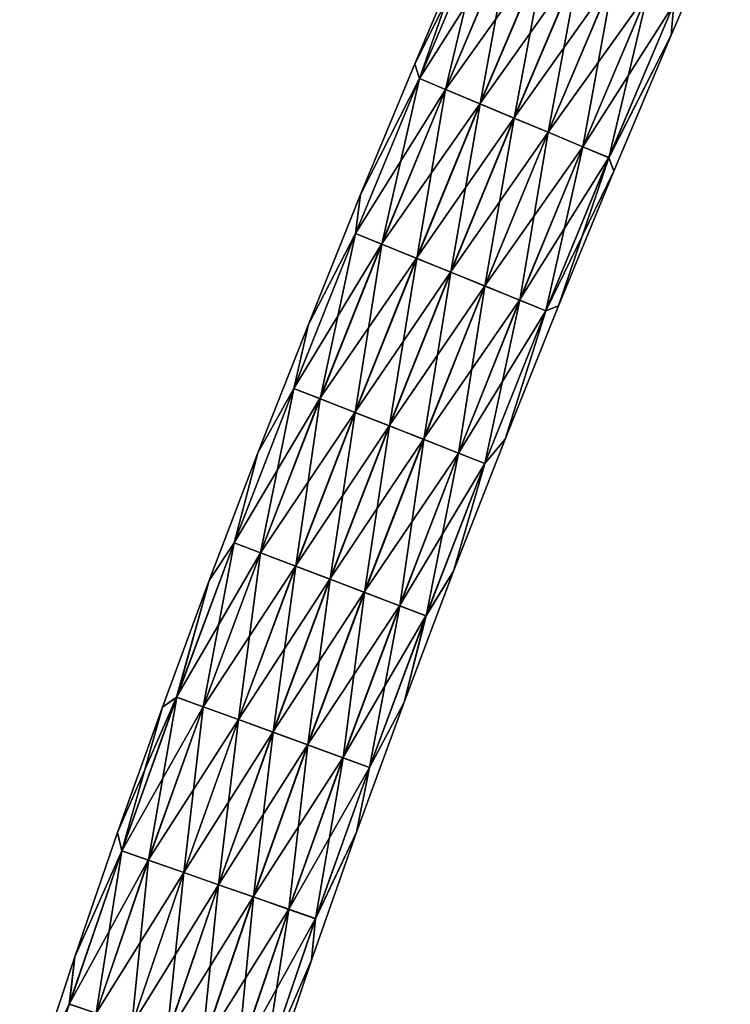
# Model space of a CAD drawing. Units: millimetres. Extents: x -275 to 275, y 5 to 285.
# Drawn here: x -10 to -1, y 203 to 215 of the extents above; entities that cross this region are included whole.
import ezdxf

# ---------------------------------------------------------------- set-up
doc = ezdxf.new("R2010")
doc.units = ezdxf.units.MM
doc.header["$LTSCALE"] = 65.185185
doc.layers.add('3', color=7, linetype='CONTINUOUS')
doc.layers.add('4', color=7, linetype='CONTINUOUS')

msp = doc.modelspace()

# ---------------------------------------------------------------- linework, layer by layer
at = {"layer": '3', "linetype": 'CONTINUOUS'}
for points in [[(-1.271, 216.51), (-1.95, 215.24, 0.556), (-1.979, 214.868), (-1.271, 216.51)], [(-5, 214.349, 0.553), (-4.212, 216.21, 0.553), (-5.055, 214.524), (-5, 214.349, 0.553)], [(-5.055, 214.524), (-4.212, 216.21, 0.553), (-4.387, 216.103), (-5.055, 214.524)], [(-4.212, 216.21, 0.553), (-5, 214.349, 0.553), (-3.902, 216.077, 1.012), (-4.212, 216.21, 0.553)], [(-3.902, 216.077, 1.012), (-5, 214.349, 0.553), (-4.688, 214.219, 1.012), (-3.902, 216.077, 1.012)], [(-3.902, 216.077, 1.012), (-4.688, 214.219, 1.012), (-3.488, 215.899, 1.275), (-3.902, 216.077, 1.012)], [(-3.488, 215.899, 1.275), (-4.688, 214.219, 1.012), (-4.273, 214.045, 1.275), (-3.488, 215.899, 1.275)], [(-3.488, 215.899, 1.275), (-4.273, 214.045, 1.275), (-3.082, 215.725, 1.35), (-3.488, 215.899, 1.275)], [(-3.082, 215.725, 1.35), (-4.273, 214.045, 1.275), (-3.865, 213.875, 1.35), (-3.082, 215.725, 1.35)], [(-3.082, 215.725, 1.35), (-3.865, 213.875, 1.35), (-2.676, 215.551, 1.276), (-3.082, 215.725, 1.35)], [(-2.676, 215.551, 1.276), (-3.865, 213.875, 1.35), (-3.457, 213.705, 1.276), (-2.676, 215.551, 1.276)], [(-2.676, 215.551, 1.276), (-3.457, 213.705, 1.276), (-2.261, 215.374, 1.014), (-2.676, 215.551, 1.276)], [(-2.261, 215.374, 1.014), (-3.457, 213.705, 1.276), (-3.041, 213.531, 1.014), (-2.261, 215.374, 1.014)], [(-2.261, 215.374, 1.014), (-3.041, 213.531, 1.014), (-1.95, 215.24, 0.556), (-2.261, 215.374, 1.014)], [(-1.95, 215.24, 0.556), (-3.041, 213.531, 1.014), (-2.729, 213.401, 0.556), (-1.95, 215.24, 0.556)], [(-1.95, 215.24, 0.556), (-2.729, 213.401, 0.556), (-1.979, 214.868), (-1.95, 215.24, 0.556)], [(-1.979, 214.868), (-2.729, 213.401, 0.556), (-2.666, 213.239), (-1.979, 214.868)], [(-5.704, 212.957), (-5, 214.349, 0.553), (-5.055, 214.524), (-5.704, 212.957)], [(-5.765, 212.491, 0.553), (-5, 214.349, 0.553), (-5.704, 212.957), (-5.765, 212.491, 0.553)], [(-5, 214.349, 0.553), (-5.765, 212.491, 0.553), (-4.688, 214.219, 1.012), (-5, 214.349, 0.553)], [(-4.688, 214.219, 1.012), (-5.765, 212.491, 0.553), (-5.453, 212.364, 1.012), (-4.688, 214.219, 1.012)], [(-4.688, 214.219, 1.012), (-5.453, 212.364, 1.012), (-4.273, 214.045, 1.275), (-4.688, 214.219, 1.012)], [(-4.273, 214.045, 1.275), (-5.453, 212.364, 1.012), (-5.035, 212.194, 1.275), (-4.273, 214.045, 1.275)], [(-4.273, 214.045, 1.275), (-5.035, 212.194, 1.275), (-3.865, 213.875, 1.35), (-4.273, 214.045, 1.275)], [(-3.865, 213.875, 1.35), (-5.035, 212.194, 1.275), (-4.625, 212.028, 1.35), (-3.865, 213.875, 1.35)], [(-3.865, 213.875, 1.35), (-4.625, 212.028, 1.35), (-3.457, 213.705, 1.276), (-3.865, 213.875, 1.35)], [(-3.457, 213.705, 1.276), (-4.625, 212.028, 1.35), (-4.216, 211.862, 1.276), (-3.457, 213.705, 1.276)], [(-3.457, 213.705, 1.276), (-4.216, 211.862, 1.276), (-3.041, 213.531, 1.014), (-3.457, 213.705, 1.276)], [(-3.041, 213.531, 1.014), (-4.216, 211.862, 1.276), (-3.798, 211.692, 1.014), (-3.041, 213.531, 1.014)], [(-3.041, 213.531, 1.014), (-3.798, 211.692, 1.014), (-2.729, 213.401, 0.556), (-3.041, 213.531, 1.014)], [(-2.729, 213.401, 0.556), (-3.798, 211.692, 1.014), (-3.485, 211.565, 0.556), (-2.729, 213.401, 0.556)], [(-2.729, 213.401, 0.556), (-3.485, 211.565, 0.556), (-2.666, 213.239), (-2.729, 213.401, 0.556)], [(-2.666, 213.239), (-3.485, 211.565, 0.556), (-3.331, 211.625), (-2.666, 213.239)], [(-6.331, 211.402), (-5.765, 212.491, 0.553), (-5.704, 212.957), (-6.331, 211.402)], [(-6.507, 210.635, 0.553), (-5.765, 212.491, 0.553), (-6.331, 211.402), (-6.507, 210.635, 0.553)], [(-5.765, 212.491, 0.553), (-6.507, 210.635, 0.553), (-5.453, 212.364, 1.012), (-5.765, 212.491, 0.553)], [(-5.453, 212.364, 1.012), (-6.507, 210.635, 0.553), (-6.193, 210.512, 1.012), (-5.453, 212.364, 1.012)], [(-5.453, 212.364, 1.012), (-6.193, 210.512, 1.012), (-5.035, 212.194, 1.275), (-5.453, 212.364, 1.012)], [(-5.035, 212.194, 1.275), (-6.193, 210.512, 1.012), (-5.773, 210.347, 1.275), (-5.035, 212.194, 1.275)], [(-5.035, 212.194, 1.275), (-5.773, 210.347, 1.275), (-4.625, 212.028, 1.35), (-5.035, 212.194, 1.275)], [(-4.625, 212.028, 1.35), (-5.773, 210.347, 1.275), (-5.362, 210.185, 1.35), (-4.625, 212.028, 1.35)], [(-4.625, 212.028, 1.35), (-5.362, 210.185, 1.35), (-4.216, 211.862, 1.276), (-4.625, 212.028, 1.35)], [(-4.216, 211.862, 1.276), (-5.362, 210.185, 1.35), (-4.951, 210.024, 1.276), (-4.216, 211.862, 1.276)], [(-4.216, 211.862, 1.276), (-4.951, 210.024, 1.276), (-3.798, 211.692, 1.014), (-4.216, 211.862, 1.276)], [(-3.798, 211.692, 1.014), (-4.951, 210.024, 1.276), (-4.531, 209.859, 1.014), (-3.798, 211.692, 1.014)], [(-3.798, 211.692, 1.014), (-4.531, 209.859, 1.014), (-3.485, 211.565, 0.556), (-3.798, 211.692, 1.014)], [(-3.331, 211.625), (-3.485, 211.565, 0.556), (-3.972, 210.027), (-3.331, 211.625)], [(-3.485, 211.565, 0.556), (-4.531, 209.859, 1.014), (-4.216, 209.735, 0.556), (-3.485, 211.565, 0.556)], [(-3.485, 211.565, 0.556), (-4.216, 209.735, 0.556), (-3.972, 210.027), (-3.485, 211.565, 0.556)], [(-6.936, 209.861), (-6.507, 210.635, 0.553), (-6.331, 211.402), (-6.936, 209.861)], [(-7.223, 208.783, 0.553), (-6.507, 210.635, 0.553), (-6.936, 209.861), (-7.223, 208.783, 0.553)], [(-6.507, 210.635, 0.553), (-7.223, 208.783, 0.553), (-6.193, 210.512, 1.012), (-6.507, 210.635, 0.553)], [(-6.193, 210.512, 1.012), (-7.223, 208.783, 0.553), (-6.907, 208.664, 1.012), (-6.193, 210.512, 1.012)], [(-6.193, 210.512, 1.012), (-6.907, 208.664, 1.012), (-5.773, 210.347, 1.275), (-6.193, 210.512, 1.012)], [(-5.773, 210.347, 1.275), (-6.907, 208.664, 1.012), (-6.486, 208.504, 1.275), (-5.773, 210.347, 1.275)], [(-5.773, 210.347, 1.275), (-6.486, 208.504, 1.275), (-5.362, 210.185, 1.35), (-5.773, 210.347, 1.275)], [(-5.362, 210.185, 1.35), (-6.486, 208.504, 1.275), (-6.073, 208.347, 1.35), (-5.362, 210.185, 1.35)], [(-5.362, 210.185, 1.35), (-6.073, 208.347, 1.35), (-4.951, 210.024, 1.276), (-5.362, 210.185, 1.35)], [(-4.951, 210.024, 1.276), (-6.073, 208.347, 1.35), (-5.66, 208.19, 1.276), (-4.951, 210.024, 1.276)], [(-4.951, 210.024, 1.276), (-5.66, 208.19, 1.276), (-4.531, 209.859, 1.014), (-4.951, 210.024, 1.276)], [(-3.972, 210.027), (-4.216, 209.735, 0.556), (-4.59, 208.443), (-3.972, 210.027)], [(-7.52, 208.333), (-7.223, 208.783, 0.553), (-6.936, 209.861), (-7.52, 208.333)], [(-4.531, 209.859, 1.014), (-5.66, 208.19, 1.276), (-5.238, 208.03, 1.014), (-4.531, 209.859, 1.014)], [(-4.531, 209.859, 1.014), (-5.238, 208.03, 1.014), (-4.216, 209.735, 0.556), (-4.531, 209.859, 1.014)], [(-4.216, 209.735, 0.556), (-5.238, 208.03, 1.014), (-4.922, 207.91, 0.556), (-4.216, 209.735, 0.556)], [(-4.216, 209.735, 0.556), (-4.922, 207.91, 0.556), (-4.59, 208.443), (-4.216, 209.735, 0.556)], [(-7.911, 206.935, 0.553), (-7.223, 208.783, 0.553), (-7.52, 208.333), (-7.911, 206.935, 0.553)], [(-7.223, 208.783, 0.553), (-7.911, 206.935, 0.553), (-6.907, 208.664, 1.012), (-7.223, 208.783, 0.553)], [(-6.907, 208.664, 1.012), (-7.911, 206.935, 0.553), (-7.594, 206.819, 1.012), (-6.907, 208.664, 1.012)], [(-6.907, 208.664, 1.012), (-7.594, 206.819, 1.012), (-6.486, 208.504, 1.275), (-6.907, 208.664, 1.012)], [(-6.486, 208.504, 1.275), (-7.594, 206.819, 1.012), (-7.171, 206.665, 1.275), (-6.486, 208.504, 1.275)], [(-6.486, 208.504, 1.275), (-7.171, 206.665, 1.275), (-6.073, 208.347, 1.35), (-6.486, 208.504, 1.275)], [(-4.59, 208.443), (-4.922, 207.91, 0.556), (-5.183, 206.872), (-4.59, 208.443)], [(-8.081, 206.815), (-7.911, 206.935, 0.553), (-7.52, 208.333), (-8.081, 206.815)], [(-6.073, 208.347, 1.35), (-7.171, 206.665, 1.275), (-6.756, 206.513, 1.35), (-6.073, 208.347, 1.35)], [(-6.073, 208.347, 1.35), (-6.756, 206.513, 1.35), (-5.66, 208.19, 1.276), (-6.073, 208.347, 1.35)], [(-5.66, 208.19, 1.276), (-6.756, 206.513, 1.35), (-6.341, 206.362, 1.276), (-5.66, 208.19, 1.276)], [(-5.66, 208.19, 1.276), (-6.341, 206.362, 1.276), (-5.238, 208.03, 1.014), (-5.66, 208.19, 1.276)], [(-5.238, 208.03, 1.014), (-6.341, 206.362, 1.276), (-5.917, 206.207, 1.014), (-5.238, 208.03, 1.014)], [(-5.238, 208.03, 1.014), (-5.917, 206.207, 1.014), (-4.922, 207.91, 0.556), (-5.238, 208.03, 1.014)], [(-4.922, 207.91, 0.556), (-5.917, 206.207, 1.014), (-5.599, 206.091, 0.556), (-4.922, 207.91, 0.556)], [(-4.922, 207.91, 0.556), (-5.599, 206.091, 0.556), (-5.183, 206.872), (-4.922, 207.91, 0.556)], [(-8.57, 205.091, 0.553), (-7.911, 206.935, 0.553), (-8.619, 205.311), (-8.57, 205.091, 0.553)], [(-8.619, 205.311), (-7.911, 206.935, 0.553), (-8.081, 206.815), (-8.619, 205.311)], [(-7.911, 206.935, 0.553), (-8.57, 205.091, 0.553), (-7.594, 206.819, 1.012), (-7.911, 206.935, 0.553)], [(-7.594, 206.819, 1.012), (-8.57, 205.091, 0.553), (-8.252, 204.98, 1.012), (-7.594, 206.819, 1.012)], [(-7.594, 206.819, 1.012), (-8.252, 204.98, 1.012), (-7.171, 206.665, 1.275), (-7.594, 206.819, 1.012)], [(-5.183, 206.872), (-5.599, 206.091, 0.556), (-5.752, 205.317), (-5.183, 206.872)], [(-7.171, 206.665, 1.275), (-8.252, 204.98, 1.012), (-7.826, 204.831, 1.275), (-7.171, 206.665, 1.275)], [(-7.171, 206.665, 1.275), (-7.826, 204.831, 1.275), (-6.756, 206.513, 1.35), (-7.171, 206.665, 1.275)], [(-6.756, 206.513, 1.35), (-7.826, 204.831, 1.275), (-7.409, 204.685, 1.35), (-6.756, 206.513, 1.35)], [(-6.756, 206.513, 1.35), (-7.409, 204.685, 1.35), (-6.341, 206.362, 1.276), (-6.756, 206.513, 1.35)], [(-6.341, 206.362, 1.276), (-7.409, 204.685, 1.35), (-6.992, 204.54, 1.276), (-6.341, 206.362, 1.276)], [(-6.341, 206.362, 1.276), (-6.992, 204.54, 1.276), (-5.917, 206.207, 1.014), (-6.341, 206.362, 1.276)], [(-5.917, 206.207, 1.014), (-6.992, 204.54, 1.276), (-6.566, 204.391, 1.014), (-5.917, 206.207, 1.014)], [(-5.917, 206.207, 1.014), (-6.566, 204.391, 1.014), (-5.599, 206.091, 0.556), (-5.917, 206.207, 1.014)], [(-5.599, 206.091, 0.556), (-6.566, 204.391, 1.014), (-6.247, 204.279, 0.556), (-5.599, 206.091, 0.556)], [(-5.599, 206.091, 0.556), (-6.247, 204.279, 0.556), (-5.752, 205.317), (-5.599, 206.091, 0.556)], [(-9.133, 203.821), (-8.57, 205.091, 0.553), (-8.619, 205.311), (-9.133, 203.821)], [(-5.752, 205.317), (-6.247, 204.279, 0.556), (-6.293, 203.78), (-5.752, 205.317)], [(-9.198, 203.252, 0.553), (-8.57, 205.091, 0.553), (-9.133, 203.821), (-9.198, 203.252, 0.553)], [(-8.57, 205.091, 0.553), (-9.198, 203.252, 0.553), (-8.252, 204.98, 1.012), (-8.57, 205.091, 0.553)], [(-8.252, 204.98, 1.012), (-9.198, 203.252, 0.553), (-8.878, 203.145, 1.012), (-8.252, 204.98, 1.012)], [(-8.252, 204.98, 1.012), (-8.878, 203.145, 1.012), (-7.826, 204.831, 1.275), (-8.252, 204.98, 1.012)], [(-7.826, 204.831, 1.275), (-8.878, 203.145, 1.012), (-8.45, 203.003, 1.275), (-7.826, 204.831, 1.275)], [(-7.826, 204.831, 1.275), (-8.45, 203.003, 1.275), (-7.409, 204.685, 1.35), (-7.826, 204.831, 1.275)], [(-7.409, 204.685, 1.35), (-8.45, 203.003, 1.275), (-8.031, 202.863, 1.35), (-7.409, 204.685, 1.35)], [(-7.409, 204.685, 1.35), (-8.031, 202.863, 1.35), (-6.992, 204.54, 1.276), (-7.409, 204.685, 1.35)], [(-6.992, 204.54, 1.276), (-8.031, 202.863, 1.35), (-7.612, 202.724, 1.276), (-6.992, 204.54, 1.276)], [(-6.992, 204.54, 1.276), (-7.612, 202.724, 1.276), (-6.566, 204.391, 1.014), (-6.992, 204.54, 1.276)], [(-6.566, 204.391, 1.014), (-7.612, 202.724, 1.276), (-7.184, 202.581, 1.014), (-6.566, 204.391, 1.014)], [(-6.566, 204.391, 1.014), (-7.184, 202.581, 1.014), (-6.247, 204.279, 0.556), (-6.566, 204.391, 1.014)], [(-6.247, 204.279, 0.556), (-7.184, 202.581, 1.014), (-6.863, 202.474, 0.556), (-6.247, 204.279, 0.556)], [(-6.247, 204.279, 0.556), (-6.863, 202.474, 0.556), (-6.293, 203.78), (-6.247, 204.279, 0.556)], [(-9.62, 202.348), (-9.198, 203.252, 0.553), (-9.133, 203.821), (-9.62, 202.348)], [(-6.293, 203.78), (-6.863, 202.474, 0.556), (-6.807, 202.262), (-6.293, 203.78)], [(-9.793, 201.418, 0.553), (-9.198, 203.252, 0.553), (-9.62, 202.348), (-9.793, 201.418, 0.553)], [(-9.198, 203.252, 0.553), (-9.793, 201.418, 0.553), (-8.878, 203.145, 1.012), (-9.198, 203.252, 0.553)]]:
    msp.add_3dface(points, dxfattribs=at)
at = {"layer": '4', "linetype": 'CONTINUOUS'}
for points in [[(-1.271, 216.51), (-1.979, 214.868), (-1.949, 215.24, -0.553), (-1.271, 216.51)], [(-5.055, 214.524), (-4.387, 216.103), (-4.999, 214.349, -0.556), (-5.055, 214.524)], [(-4.387, 216.103), (-4.211, 216.209, -0.556), (-4.999, 214.349, -0.556), (-4.387, 216.103)], [(-4.211, 216.209, -0.556), (-4.686, 214.218, -1.014), (-4.999, 214.349, -0.556), (-4.211, 216.209, -0.556)], [(-3.9, 216.076, -1.014), (-4.686, 214.218, -1.014), (-4.211, 216.209, -0.556), (-3.9, 216.076, -1.014)], [(-3.9, 216.076, -1.014), (-4.27, 214.044, -1.276), (-4.686, 214.218, -1.014), (-3.9, 216.076, -1.014)], [(-3.485, 215.898, -1.276), (-4.27, 214.044, -1.276), (-3.9, 216.076, -1.014), (-3.485, 215.898, -1.276)], [(-3.485, 215.898, -1.276), (-3.862, 213.874, -1.35), (-4.27, 214.044, -1.276), (-3.485, 215.898, -1.276)], [(-3.08, 215.724, -1.35), (-3.862, 213.874, -1.35), (-3.485, 215.898, -1.276), (-3.08, 215.724, -1.35)], [(-3.08, 215.724, -1.35), (-3.455, 213.704, -1.275), (-3.862, 213.874, -1.35), (-3.08, 215.724, -1.35)], [(-2.673, 215.55, -1.275), (-3.455, 213.704, -1.275), (-3.08, 215.724, -1.35), (-2.673, 215.55, -1.275)], [(-2.673, 215.55, -1.275), (-3.039, 213.53, -1.012), (-3.455, 213.704, -1.275), (-2.673, 215.55, -1.275)], [(-2.259, 215.373, -1.012), (-3.039, 213.53, -1.012), (-2.673, 215.55, -1.275), (-2.259, 215.373, -1.012)], [(-2.259, 215.373, -1.012), (-2.727, 213.4, -0.553), (-3.039, 213.53, -1.012), (-2.259, 215.373, -1.012)], [(-1.949, 215.24, -0.553), (-2.727, 213.4, -0.553), (-2.259, 215.373, -1.012), (-1.949, 215.24, -0.553)], [(-1.949, 215.24, -0.553), (-1.979, 214.868), (-2.727, 213.4, -0.553), (-1.949, 215.24, -0.553)], [(-1.979, 214.868), (-2.666, 213.239), (-2.727, 213.4, -0.553), (-1.979, 214.868)], [(-5.704, 212.957), (-5.055, 214.524), (-4.999, 214.349, -0.556), (-5.704, 212.957)], [(-5.704, 212.957), (-4.999, 214.349, -0.556), (-5.764, 212.49, -0.556), (-5.704, 212.957)], [(-4.999, 214.349, -0.556), (-5.45, 212.363, -1.014), (-5.764, 212.49, -0.556), (-4.999, 214.349, -0.556)], [(-4.686, 214.218, -1.014), (-5.45, 212.363, -1.014), (-4.999, 214.349, -0.556), (-4.686, 214.218, -1.014)], [(-4.686, 214.218, -1.014), (-5.032, 212.193, -1.276), (-5.45, 212.363, -1.014), (-4.686, 214.218, -1.014)], [(-4.27, 214.044, -1.276), (-5.032, 212.193, -1.276), (-4.686, 214.218, -1.014), (-4.27, 214.044, -1.276)], [(-4.27, 214.044, -1.276), (-4.623, 212.027, -1.35), (-5.032, 212.193, -1.276), (-4.27, 214.044, -1.276)], [(-3.862, 213.874, -1.35), (-4.623, 212.027, -1.35), (-4.27, 214.044, -1.276), (-3.862, 213.874, -1.35)], [(-3.862, 213.874, -1.35), (-4.214, 211.861, -1.275), (-4.623, 212.027, -1.35), (-3.862, 213.874, -1.35)], [(-3.455, 213.704, -1.275), (-4.214, 211.861, -1.275), (-3.862, 213.874, -1.35), (-3.455, 213.704, -1.275)], [(-3.455, 213.704, -1.275), (-3.796, 211.692, -1.012), (-4.214, 211.861, -1.275), (-3.455, 213.704, -1.275)], [(-3.039, 213.53, -1.012), (-3.796, 211.692, -1.012), (-3.455, 213.704, -1.275), (-3.039, 213.53, -1.012)], [(-3.039, 213.53, -1.012), (-3.483, 211.565, -0.553), (-3.796, 211.692, -1.012), (-3.039, 213.53, -1.012)], [(-2.727, 213.4, -0.553), (-3.483, 211.565, -0.553), (-3.039, 213.53, -1.012), (-2.727, 213.4, -0.553)], [(-2.727, 213.4, -0.553), (-3.331, 211.625), (-3.483, 211.565, -0.553), (-2.727, 213.4, -0.553)], [(-2.666, 213.239), (-3.331, 211.625), (-2.727, 213.4, -0.553), (-2.666, 213.239)], [(-6.331, 211.402), (-5.704, 212.957), (-5.764, 212.49, -0.556), (-6.331, 211.402)], [(-6.331, 211.402), (-5.764, 212.49, -0.556), (-6.505, 210.635, -0.556), (-6.331, 211.402)], [(-5.764, 212.49, -0.556), (-6.19, 210.511, -1.014), (-6.505, 210.635, -0.556), (-5.764, 212.49, -0.556)], [(-5.45, 212.363, -1.014), (-6.19, 210.511, -1.014), (-5.764, 212.49, -0.556), (-5.45, 212.363, -1.014)], [(-5.45, 212.363, -1.014), (-5.771, 210.346, -1.276), (-6.19, 210.511, -1.014), (-5.45, 212.363, -1.014)], [(-5.032, 212.193, -1.276), (-5.771, 210.346, -1.276), (-5.45, 212.363, -1.014), (-5.032, 212.193, -1.276)], [(-5.032, 212.193, -1.276), (-5.36, 210.184, -1.35), (-5.771, 210.346, -1.276), (-5.032, 212.193, -1.276)], [(-4.623, 212.027, -1.35), (-5.36, 210.184, -1.35), (-5.032, 212.193, -1.276), (-4.623, 212.027, -1.35)], [(-4.623, 212.027, -1.35), (-4.948, 210.023, -1.275), (-5.36, 210.184, -1.35), (-4.623, 212.027, -1.35)], [(-4.214, 211.861, -1.275), (-4.948, 210.023, -1.275), (-4.623, 212.027, -1.35), (-4.214, 211.861, -1.275)], [(-4.214, 211.861, -1.275), (-4.529, 209.858, -1.012), (-4.948, 210.023, -1.275), (-4.214, 211.861, -1.275)], [(-3.796, 211.692, -1.012), (-4.529, 209.858, -1.012), (-4.214, 211.861, -1.275), (-3.796, 211.692, -1.012)], [(-3.796, 211.692, -1.012), (-4.215, 209.734, -0.553), (-4.529, 209.858, -1.012), (-3.796, 211.692, -1.012)], [(-3.483, 211.565, -0.553), (-4.215, 209.734, -0.553), (-3.796, 211.692, -1.012), (-3.483, 211.565, -0.553)], [(-3.331, 211.625), (-3.972, 210.027), (-3.483, 211.565, -0.553), (-3.331, 211.625)], [(-3.483, 211.565, -0.553), (-3.972, 210.027), (-4.215, 209.734, -0.553), (-3.483, 211.565, -0.553)], [(-6.936, 209.861), (-6.331, 211.402), (-6.505, 210.635, -0.556), (-6.936, 209.861)], [(-6.936, 209.861), (-6.505, 210.635, -0.556), (-7.221, 208.783, -0.556), (-6.936, 209.861)], [(-6.505, 210.635, -0.556), (-6.905, 208.663, -1.014), (-7.221, 208.783, -0.556), (-6.505, 210.635, -0.556)], [(-6.19, 210.511, -1.014), (-6.905, 208.663, -1.014), (-6.505, 210.635, -0.556), (-6.19, 210.511, -1.014)], [(-6.19, 210.511, -1.014), (-6.483, 208.503, -1.276), (-6.905, 208.663, -1.014), (-6.19, 210.511, -1.014)], [(-5.771, 210.346, -1.276), (-6.483, 208.503, -1.276), (-6.19, 210.511, -1.014), (-5.771, 210.346, -1.276)], [(-5.771, 210.346, -1.276), (-6.07, 208.346, -1.35), (-6.483, 208.503, -1.276), (-5.771, 210.346, -1.276)], [(-5.36, 210.184, -1.35), (-6.07, 208.346, -1.35), (-5.771, 210.346, -1.276), (-5.36, 210.184, -1.35)], [(-5.36, 210.184, -1.35), (-5.657, 208.189, -1.275), (-6.07, 208.346, -1.35), (-5.36, 210.184, -1.35)], [(-4.948, 210.023, -1.275), (-5.657, 208.189, -1.275), (-5.36, 210.184, -1.35), (-4.948, 210.023, -1.275)], [(-4.948, 210.023, -1.275), (-5.236, 208.029, -1.012), (-5.657, 208.189, -1.275), (-4.948, 210.023, -1.275)], [(-4.529, 209.858, -1.012), (-5.236, 208.029, -1.012), (-4.948, 210.023, -1.275), (-4.529, 209.858, -1.012)], [(-3.972, 210.027), (-4.59, 208.443), (-4.215, 209.734, -0.553), (-3.972, 210.027)], [(-7.52, 208.333), (-6.936, 209.861), (-7.221, 208.783, -0.556), (-7.52, 208.333)], [(-4.529, 209.858, -1.012), (-4.92, 207.909, -0.553), (-5.236, 208.029, -1.012), (-4.529, 209.858, -1.012)], [(-4.215, 209.734, -0.553), (-4.92, 207.909, -0.553), (-4.529, 209.858, -1.012), (-4.215, 209.734, -0.553)], [(-4.215, 209.734, -0.553), (-4.59, 208.443), (-4.92, 207.909, -0.553), (-4.215, 209.734, -0.553)], [(-7.52, 208.333), (-7.221, 208.783, -0.556), (-7.91, 206.935, -0.556), (-7.52, 208.333)], [(-7.221, 208.783, -0.556), (-7.592, 206.819, -1.014), (-7.91, 206.935, -0.556), (-7.221, 208.783, -0.556)], [(-6.905, 208.663, -1.014), (-7.592, 206.819, -1.014), (-7.221, 208.783, -0.556), (-6.905, 208.663, -1.014)], [(-6.905, 208.663, -1.014), (-7.168, 206.664, -1.276), (-7.592, 206.819, -1.014), (-6.905, 208.663, -1.014)], [(-6.483, 208.503, -1.276), (-7.168, 206.664, -1.276), (-6.905, 208.663, -1.014), (-6.483, 208.503, -1.276)], [(-6.483, 208.503, -1.276), (-6.753, 206.512, -1.35), (-7.168, 206.664, -1.276), (-6.483, 208.503, -1.276)], [(-6.07, 208.346, -1.35), (-6.753, 206.512, -1.35), (-6.483, 208.503, -1.276), (-6.07, 208.346, -1.35)], [(-4.59, 208.443), (-5.183, 206.872), (-4.92, 207.909, -0.553), (-4.59, 208.443)], [(-8.081, 206.815), (-7.52, 208.333), (-7.91, 206.935, -0.556), (-8.081, 206.815)], [(-6.07, 208.346, -1.35), (-6.338, 206.361, -1.275), (-6.753, 206.512, -1.35), (-6.07, 208.346, -1.35)], [(-5.657, 208.189, -1.275), (-6.338, 206.361, -1.275), (-6.07, 208.346, -1.35), (-5.657, 208.189, -1.275)], [(-5.657, 208.189, -1.275), (-5.915, 206.206, -1.012), (-6.338, 206.361, -1.275), (-5.657, 208.189, -1.275)], [(-5.236, 208.029, -1.012), (-5.915, 206.206, -1.012), (-5.657, 208.189, -1.275), (-5.236, 208.029, -1.012)], [(-5.236, 208.029, -1.012), (-5.598, 206.09, -0.553), (-5.915, 206.206, -1.012), (-5.236, 208.029, -1.012)], [(-4.92, 207.909, -0.553), (-5.598, 206.09, -0.553), (-5.236, 208.029, -1.012), (-4.92, 207.909, -0.553)], [(-4.92, 207.909, -0.553), (-5.183, 206.872), (-5.598, 206.09, -0.553), (-4.92, 207.909, -0.553)], [(-8.081, 206.815), (-7.91, 206.935, -0.556), (-8.569, 205.091, -0.556), (-8.081, 206.815)], [(-7.91, 206.935, -0.556), (-8.249, 204.979, -1.014), (-8.569, 205.091, -0.556), (-7.91, 206.935, -0.556)], [(-7.592, 206.819, -1.014), (-8.249, 204.979, -1.014), (-7.91, 206.935, -0.556), (-7.592, 206.819, -1.014)], [(-8.619, 205.311), (-8.081, 206.815), (-8.569, 205.091, -0.556), (-8.619, 205.311)], [(-7.592, 206.819, -1.014), (-7.824, 204.83, -1.276), (-8.249, 204.979, -1.014), (-7.592, 206.819, -1.014)], [(-7.168, 206.664, -1.276), (-7.824, 204.83, -1.276), (-7.592, 206.819, -1.014), (-7.168, 206.664, -1.276)], [(-5.183, 206.872), (-5.752, 205.317), (-5.598, 206.09, -0.553), (-5.183, 206.872)], [(-7.168, 206.664, -1.276), (-7.407, 204.684, -1.35), (-7.824, 204.83, -1.276), (-7.168, 206.664, -1.276)], [(-6.753, 206.512, -1.35), (-7.407, 204.684, -1.35), (-7.168, 206.664, -1.276), (-6.753, 206.512, -1.35)], [(-6.753, 206.512, -1.35), (-6.99, 204.539, -1.275), (-7.407, 204.684, -1.35), (-6.753, 206.512, -1.35)], [(-6.338, 206.361, -1.275), (-6.99, 204.539, -1.275), (-6.753, 206.512, -1.35), (-6.338, 206.361, -1.275)], [(-6.338, 206.361, -1.275), (-6.564, 204.39, -1.012), (-6.99, 204.539, -1.275), (-6.338, 206.361, -1.275)], [(-5.915, 206.206, -1.012), (-6.564, 204.39, -1.012), (-6.338, 206.361, -1.275), (-5.915, 206.206, -1.012)], [(-5.915, 206.206, -1.012), (-6.245, 204.278, -0.553), (-6.564, 204.39, -1.012), (-5.915, 206.206, -1.012)], [(-5.598, 206.09, -0.553), (-6.245, 204.278, -0.553), (-5.915, 206.206, -1.012), (-5.598, 206.09, -0.553)], [(-5.598, 206.09, -0.553), (-5.752, 205.317), (-6.245, 204.278, -0.553), (-5.598, 206.09, -0.553)], [(-9.133, 203.821), (-8.619, 205.311), (-8.569, 205.091, -0.556), (-9.133, 203.821)], [(-5.752, 205.317), (-6.293, 203.78), (-6.245, 204.278, -0.553), (-5.752, 205.317)], [(-9.133, 203.821), (-8.569, 205.091, -0.556), (-9.197, 203.252, -0.556), (-9.133, 203.821)], [(-8.569, 205.091, -0.556), (-8.876, 203.145, -1.014), (-9.197, 203.252, -0.556), (-8.569, 205.091, -0.556)], [(-8.249, 204.979, -1.014), (-8.876, 203.145, -1.014), (-8.569, 205.091, -0.556), (-8.249, 204.979, -1.014)], [(-8.249, 204.979, -1.014), (-8.448, 203.002, -1.276), (-8.876, 203.145, -1.014), (-8.249, 204.979, -1.014)], [(-7.824, 204.83, -1.276), (-8.448, 203.002, -1.276), (-8.249, 204.979, -1.014), (-7.824, 204.83, -1.276)], [(-7.824, 204.83, -1.276), (-8.029, 202.863, -1.35), (-8.448, 203.002, -1.276), (-7.824, 204.83, -1.276)], [(-7.407, 204.684, -1.35), (-8.029, 202.863, -1.35), (-7.824, 204.83, -1.276), (-7.407, 204.684, -1.35)], [(-7.407, 204.684, -1.35), (-7.61, 202.723, -1.275), (-8.029, 202.863, -1.35), (-7.407, 204.684, -1.35)], [(-6.99, 204.539, -1.275), (-7.61, 202.723, -1.275), (-7.407, 204.684, -1.35), (-6.99, 204.539, -1.275)], [(-6.99, 204.539, -1.275), (-7.182, 202.58, -1.012), (-7.61, 202.723, -1.275), (-6.99, 204.539, -1.275)], [(-6.564, 204.39, -1.012), (-7.182, 202.58, -1.012), (-6.99, 204.539, -1.275), (-6.564, 204.39, -1.012)], [(-6.564, 204.39, -1.012), (-6.862, 202.474, -0.553), (-7.182, 202.58, -1.012), (-6.564, 204.39, -1.012)], [(-6.245, 204.278, -0.553), (-6.862, 202.474, -0.553), (-6.564, 204.39, -1.012), (-6.245, 204.278, -0.553)], [(-6.245, 204.278, -0.553), (-6.293, 203.78), (-6.862, 202.474, -0.553), (-6.245, 204.278, -0.553)], [(-9.62, 202.348), (-9.133, 203.821), (-9.197, 203.252, -0.556), (-9.62, 202.348)], [(-6.293, 203.78), (-6.807, 202.262), (-6.862, 202.474, -0.553), (-6.293, 203.78)]]:
    msp.add_3dface(points, dxfattribs=at)

doc.saveas('drawing.dxf')
